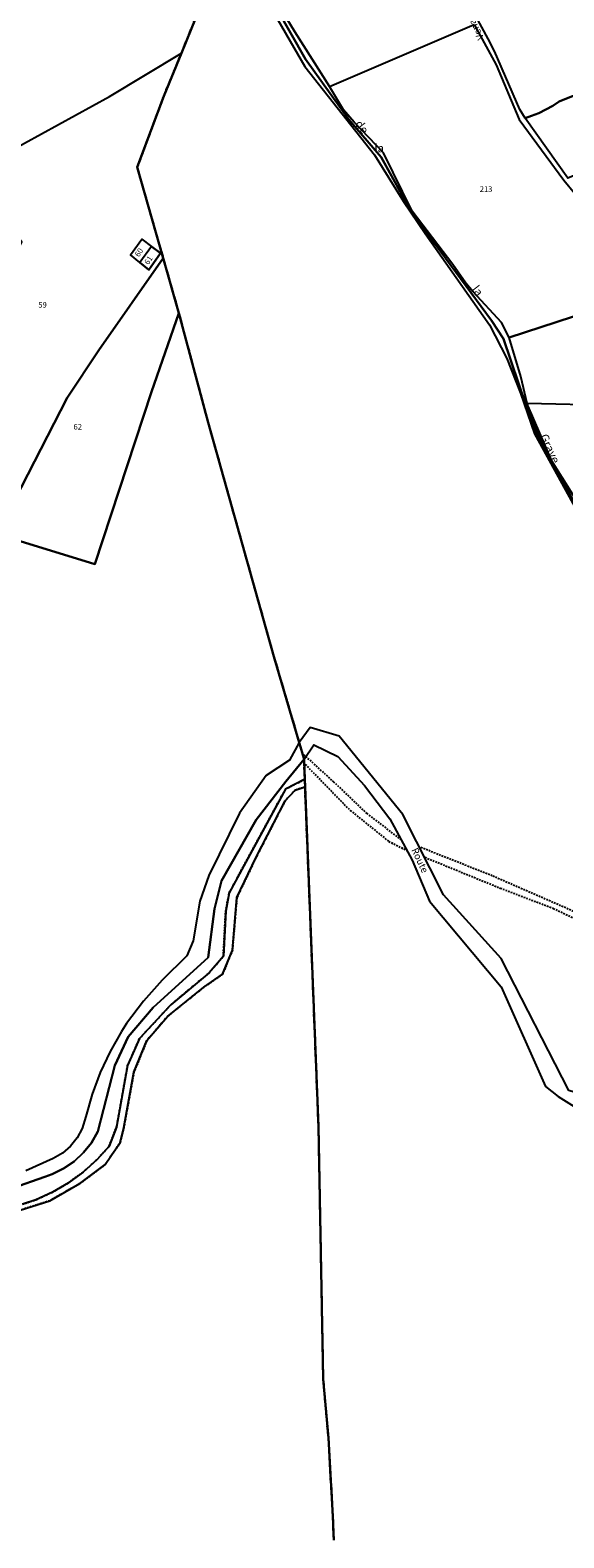
# Model space of a CAD drawing. Units: metres. Extents: x 1036984 to 1042088, y 6333278 to 6338796.
# Drawn here: x 1039532 to 1039724, y 6335528 to 6336070 of the extents above; entities that cross this region are included whole.
import ezdxf
from ezdxf.enums import TextEntityAlignment as Align

# ---------------------------------------------------------------- set-up
doc = ezdxf.new("R2010")
doc.units = ezdxf.units.M
doc.linetypes.add('TOPO1', pattern=[1, 0.6, -0.4])
doc.linetypes.add('TOPO2', pattern=[2.4, 2, -0.4])
for name, color, linetype in [('ig_cad_detail_lineaire', 252, 'TOPO1'), ('ig_cad_divers_texte', 8, 'CONTINUOUS'), ('ig_cad_hydro', 140, 'CONTINUOUS'), ('ig_cad_lieudit', 7, 'ByLayer'), ('ig_cad_nom_voie', 8, 'CONTINUOUS'), ('ig_cad_parcel', 3, 'CONTINUOUS'), ('ig_cad_parcel_num', 3, 'CONTINUOUS'), ('ig_cad_section', 20, 'TOPO2')]:
    doc.layers.add(name, color=color, linetype=linetype)
doc.styles.add('Times New Roman', font='times.ttf')

msp = doc.modelspace()

# ---------------------------------------------------------------- linework, layer by layer
at = {"layer": 'ig_cad_detail_lineaire'}
for points in [[(1039666.01, 6335779.25), (1039653.67, 6335788.65), (1039641.68, 6335800.02), (1039630.73, 6335809.96)], [(1039631.37, 6335806.34), (1039647.58, 6335789.81), (1039661.45, 6335778.67), (1039668.13, 6335775.36)], [(1039529.63, 6335648.23), (1039534.42, 6335649.89), (1039540.43, 6335652.62), (1039546.15, 6335655.95), (1039551.49, 6335659.84), (1039556.41, 6335664.26), (1039560.85, 6335669.16), (1039563.49, 6335675.98), (1039567.47, 6335698.07), (1039571.76, 6335707.87), (1039583.02, 6335719.97), (1039596.78, 6335731.44), (1039601.9, 6335737.38), (1039602.75, 6335753.64), (1039604.03, 6335760.22), (1039624.27, 6335797.49), (1039631.19, 6335800.99)], [(1039631.29, 6335798.28), (1039627.76, 6335797.1), (1039624.13, 6335793.27), (1039613.55, 6335772.72), (1039606.76, 6335758.46), (1039605.16, 6335739.59), (1039601.62, 6335730.92), (1039594.88, 6335726.24), (1039581.76, 6335715.75), (1039574.37, 6335707.1), (1039569.7, 6335695.69), (1039566.1, 6335675.84), (1039564.83, 6335670.5), (1039559.43, 6335662.58), (1039550.2, 6335655.69), (1039539.46, 6335649.54), (1039524.26, 6335644.66)], [(1039887.79, 6335585.41), (1039876.26, 6335610.68), (1039872.83, 6335620.52), (1039868.02, 6335628.99), (1039861.2, 6335633.76), (1039836.04, 6335646.7), (1039826.77, 6335657.44), (1039819.27, 6335670.15), (1039802.43, 6335683.06), (1039794.5, 6335688.19), (1039786.22, 6335698.68), (1039770.68, 6335719.77), (1039760.3, 6335732.24), (1039749.77, 6335740.14), (1039732.44, 6335751.54), (1039698.68, 6335766.27), (1039672.71, 6335776.59)], [(1039674.49, 6335772.95), (1039701.52, 6335761.91), (1039720.63, 6335754.58), (1039732.91, 6335748.8), (1039748.15, 6335738.9), (1039759.16, 6335728.9), (1039770.52, 6335715.54), (1039779.9, 6335701.33), (1039791.39, 6335687.84), (1039802.28, 6335678.84), (1039815.52, 6335668.56), (1039819.84, 6335661.57), (1039832.56, 6335645.35), (1039839.87, 6335640.72), (1039859.33, 6335631.03), (1039865.78, 6335627.52), (1039870.32, 6335617.8), (1039874, 6335608.72), (1039882.85, 6335589.28)]]:
    msp.add_lwpolyline(points, dxfattribs=at)
at = {"layer": 'ig_cad_hydro'}
for points in [[(1039617.59, 6336080.85), (1039631.2, 6336057.25), (1039656.27, 6336025.41), (1039666.74, 6336008.68), (1039674.48, 6335997.13), (1039697.7, 6335964.3), (1039703.9, 6335952.29), (1039708.82, 6335939.81), (1039713.89, 6335925.2), (1039735.63, 6335885.73), (1039737.06, 6335886.53), (1039730.24, 6335897.19), (1039720.33, 6335914.16), (1039715.07, 6335924.58), (1039710.89, 6335935.19), (1039702.76, 6335959.36), (1039698.44, 6335965.94), (1039679.81, 6335991.02), (1039669.9, 6336004.54), (1039658.72, 6336024.58), (1039647.08, 6336038.16), (1039631.48, 6336059.9), (1039621.1, 6336077.91)], [(1039621.1, 6336077.91), (1039631.48, 6336059.9), (1039647.08, 6336038.16), (1039658.72, 6336024.58), (1039669.9, 6336004.54), (1039679.81, 6335991.02), (1039698.44, 6335965.94), (1039702.76, 6335959.36), (1039710.89, 6335935.19), (1039715.07, 6335924.58), (1039720.33, 6335914.16), (1039730.24, 6335897.19)], [(1039727.6, 6335903.43), (1039719.91, 6335915.76), (1039711.46, 6335935.13), (1039711.23, 6335936.1), (1039708.95, 6335945.8), (1039704.79, 6335959.76), (1039702.01, 6335965.22), (1039691.81, 6335976.16), (1039689.21, 6335979.3), (1039684.49, 6335986.07), (1039669.83, 6336005.17), (1039659.51, 6336026.15), (1039649.03, 6336037.18), (1039645.1, 6336041.64), (1039640.09, 6336049.99), (1039627.59, 6336069.61), (1039623.37, 6336076.73)], [(1039524.26, 6335644.66), (1039539.46, 6335649.54), (1039550.2, 6335655.69), (1039559.43, 6335662.58), (1039564.83, 6335670.5), (1039566.1, 6335675.84), (1039569.7, 6335695.69), (1039574.37, 6335707.1), (1039581.76, 6335715.75), (1039594.88, 6335726.24), (1039601.62, 6335730.92), (1039605.16, 6335739.59), (1039606.76, 6335758.46), (1039613.55, 6335772.72), (1039624.13, 6335793.27), (1039627.76, 6335797.1), (1039631.29, 6335798.28), (1039631.19, 6335800.99), (1039624.27, 6335797.49), (1039604.03, 6335760.22), (1039602.75, 6335753.64), (1039601.9, 6335737.38), (1039596.78, 6335731.44), (1039583.02, 6335719.97), (1039571.76, 6335707.87), (1039567.47, 6335698.07), (1039563.49, 6335675.98), (1039560.85, 6335669.16), (1039556.41, 6335664.26), (1039551.49, 6335659.84), (1039546.15, 6335655.95), (1039540.43, 6335652.62), (1039534.42, 6335649.89), (1039529.63, 6335648.23)]]:
    msp.add_lwpolyline(points, dxfattribs=at)
at = {"layer": 'ig_cad_lieudit'}
for points in [[(1039730.24, 6335897.19), (1039720.33, 6335914.16), (1039715.07, 6335924.58), (1039710.89, 6335935.19), (1039702.76, 6335959.36), (1039698.44, 6335965.94), (1039679.81, 6335991.02), (1039669.9, 6336004.54), (1039658.72, 6336024.58), (1039647.08, 6336038.16), (1039631.48, 6336059.9), (1039621.1, 6336077.91)], [(1039730.24, 6335897.19), (1039720.33, 6335914.16), (1039715.07, 6335924.58), (1039710.89, 6335935.19), (1039702.76, 6335959.36), (1039698.44, 6335965.94), (1039679.81, 6335991.02), (1039669.9, 6336004.54), (1039658.72, 6336024.58), (1039647.08, 6336038.16), (1039631.48, 6336059.9), (1039621.1, 6336077.91)], [(1039526.06, 6335654.06), (1039537.66, 6335658.09), (1039540.31, 6335659.02), (1039544.44, 6335661.05), (1039548.23, 6335663.66), (1039551.6, 6335666.8), (1039554.47, 6335670.39), (1039556.77, 6335674.37), (1039562.88, 6335698.07), (1039567.68, 6335708.48), (1039576.68, 6335718.98), (1039596.44, 6335736.89), (1039598.78, 6335754.38), (1039601.21, 6335764.56), (1039613.77, 6335786.48), (1039624.43, 6335800.21), (1039630.93, 6335808.21), (1039629.23, 6335814.25), (1039620.09, 6335845.13), (1039596.43, 6335929.25), (1039585.94, 6335968.56), (1039580.27, 6335988.37), (1039570.89, 6336020.98), (1039580.46, 6336046.54), (1039586.8, 6336061.96), (1039591.96, 6336074.69)], [(1039591.96, 6336074.69), (1039586.8, 6336061.96), (1039580.46, 6336046.54), (1039570.89, 6336020.98), (1039580.27, 6335988.37), (1039585.94, 6335968.56), (1039596.43, 6335929.25), (1039620.09, 6335845.13), (1039629.23, 6335814.25), (1039630.93, 6335808.21), (1039631.19, 6335800.99), (1039631.29, 6335798.28), (1039633.48, 6335743.06), (1039636.13, 6335676.33), (1039637.84, 6335585.35), (1039639.71, 6335564.27), (1039641.3, 6335536.06), (1039641.63, 6335527.54)], [(1039641.63, 6335527.54), (1039641.3, 6335536.06), (1039639.71, 6335564.27), (1039637.84, 6335585.35), (1039636.13, 6335676.33), (1039633.48, 6335743.06), (1039631.29, 6335798.28), (1039631.19, 6335800.99), (1039630.93, 6335808.21), (1039624.43, 6335800.21), (1039613.77, 6335786.48), (1039601.21, 6335764.56), (1039598.78, 6335754.38), (1039596.44, 6335736.89), (1039576.68, 6335718.98), (1039567.68, 6335708.48), (1039562.88, 6335698.07), (1039556.77, 6335674.37), (1039554.47, 6335670.39), (1039551.6, 6335666.8), (1039548.23, 6335663.66), (1039544.44, 6335661.05), (1039540.31, 6335659.02), (1039537.66, 6335658.09), (1039526.06, 6335654.06)]]:
    msp.add_lwpolyline(points, dxfattribs=at)
at = {"layer": 'ig_cad_parcel'}
for points in [[(1039479.73, 6336103.13), (1039489.38, 6336055.02), (1039493.72, 6336031.39), (1039490.93, 6336020.73), (1039493.62, 6336007.32), (1039503.17, 6336013.79), (1039510.94, 6336019.05), (1039492.01, 6336057.18), (1039500.79, 6336070.17), (1039524.26, 6336026.35), (1039560.97, 6336046.46), (1039586.8, 6336061.96), (1039591.96, 6336074.69), (1039562.8, 6336110.01), (1039550.17, 6336099.53), (1039535.34, 6336129.39), (1039517.12, 6336120.06), (1039497.3, 6336110.48)], [(1039692.22, 6336072.29), (1039700.12, 6336057.79), (1039708.36, 6336038.11), (1039724.46, 6336016.35), (1039728.38, 6336011.5), (1039729.2, 6336008.68), (1039730.23, 6336005.66), (1039731.42, 6336002.71), (1039732.94, 6336000.29), (1039735.76, 6335996.93), (1039749.45, 6335981.67), (1039754.85, 6335972.96), (1039727.58, 6335967.25), (1039704.79, 6335959.76), (1039702.01, 6335965.22), (1039691.81, 6335976.16), (1039689.21, 6335979.3), (1039684.49, 6335986.07), (1039669.83, 6336005.17), (1039659.51, 6336026.15), (1039649.03, 6336037.18), (1039645.1, 6336041.64), (1039640.09, 6336049.99)], [(1039524.52, 6335896.79), (1039523.03, 6335917.79), (1039519.51, 6335952.35), (1039513.85, 6335963.57), (1039524.12, 6335983.83), (1039529.33, 6335994.09), (1039510.94, 6336019.05), (1039524.26, 6336026.35), (1039560.97, 6336046.46), (1039586.8, 6336061.96), (1039580.46, 6336046.54), (1039570.89, 6336020.98), (1039580.27, 6335988.37), (1039557.07, 6335955.2), (1039545.67, 6335938.12)], [(1039710.47, 6336038.62), (1039712.84, 6336039.42), (1039715.44, 6336040.49), (1039717.98, 6336041.71), (1039720.44, 6336043.08), (1039722.81, 6336044.59), (1039726.03, 6336046), (1039729.68, 6336047.41), (1039733.39, 6336048.67), (1039737.39, 6336050.48), (1039741.42, 6336040.1), (1039748.56, 6336026.07), (1039737.95, 6336022.05), (1039725.83, 6336017.04)], [(1039571.86, 6335986.76), (1039568.46, 6335989.56), (1039572.6, 6335995.19), (1039576.1, 6335992.51), (1039579.27, 6335990.08), (1039575.06, 6335984.12)], [(1039571.86, 6335986.76), (1039568.46, 6335989.56), (1039572.6, 6335995.19), (1039576.1, 6335992.51)], [(1039585.94, 6335968.56), (1039576.02, 6335940.3), (1039555.64, 6335878.34), (1039525.71, 6335887.59), (1039524.52, 6335896.79), (1039545.67, 6335938.12), (1039557.07, 6335955.2), (1039580.27, 6335988.37)], [(1039571.86, 6335986.76), (1039575.06, 6335984.12), (1039579.27, 6335990.08), (1039576.1, 6335992.51)], [(1039704.79, 6335959.76), (1039727.58, 6335967.25), (1039754.85, 6335972.96), (1039757.14, 6335969), (1039761.17, 6335962.23), (1039765.35, 6335955.55), (1039769.67, 6335948.96), (1039789.88, 6335922.31), (1039790.45, 6335915.66), (1039789.55, 6335909.57), (1039784.74, 6335907.39), (1039778.72, 6335918.51), (1039771.79, 6335934.17), (1039756.5, 6335934.32), (1039742.08, 6335935.36), (1039711.23, 6335936.1), (1039708.95, 6335945.8)], [(1039760.61, 6335841.73), (1039776.15, 6335850.41), (1039783.18, 6335854.43), (1039781.63, 6335861.94), (1039780.8, 6335878.77), (1039781.19, 6335894.05), (1039795.1, 6335898.13), (1039789.55, 6335909.57), (1039784.74, 6335907.39), (1039778.72, 6335918.51), (1039771.79, 6335934.17), (1039756.5, 6335934.32), (1039742.08, 6335935.36), (1039711.23, 6335936.1), (1039711.46, 6335935.13), (1039719.91, 6335915.76), (1039727.6, 6335903.43), (1039739.59, 6335885.7), (1039747.18, 6335873.66), (1039749.08, 6335870.38), (1039754.23, 6335858.22)]]:
    msp.add_lwpolyline(points, close=True, dxfattribs=at)
for points in [[(1039617.59, 6336080.85), (1039631.2, 6336057.25), (1039656.27, 6336025.41), (1039666.74, 6336008.68), (1039674.48, 6335997.13), (1039697.7, 6335964.3), (1039703.9, 6335952.29), (1039708.82, 6335939.81), (1039713.89, 6335925.2), (1039735.63, 6335885.73)], [(1039623.37, 6336076.73), (1039627.59, 6336069.61), (1039640.09, 6336049.99), (1039692.22, 6336072.29)], [(1039739.7, 6336070.74), (1039744.82, 6336054.35), (1039737.39, 6336050.48), (1039733.39, 6336048.67), (1039729.68, 6336047.41), (1039726.03, 6336046), (1039722.81, 6336044.59), (1039720.44, 6336043.08), (1039717.98, 6336041.71), (1039715.44, 6336040.49), (1039712.84, 6336039.42), (1039710.47, 6336038.62), (1039708.66, 6336041.75), (1039699.47, 6336062.68), (1039697.18, 6336067.1), (1039692.67, 6336075.52)], [(1039969.17, 6335485.68), (1039932.79, 6335538.57), (1039925.88, 6335547.29), (1039916.07, 6335558.9), (1039903.57, 6335571.71), (1039890.15, 6335583.54), (1039796.94, 6335658), (1039755.6, 6335671.92), (1039742.74, 6335684.04), (1039726.23, 6335689.11), (1039701.87, 6335736.59), (1039681.12, 6335759.44), (1039666.48, 6335788.35), (1039643.64, 6335816.55), (1039633.09, 6335819.6), (1039629.23, 6335814.25), (1039620.09, 6335845.13), (1039596.43, 6335929.25), (1039585.94, 6335968.56), (1039580.27, 6335988.37), (1039570.89, 6336020.98), (1039580.46, 6336046.54), (1039586.8, 6336061.96), (1039591.96, 6336074.69)], [(1039525.71, 6335887.59), (1039555.64, 6335878.34), (1039576.02, 6335940.3), (1039585.94, 6335968.56), (1039596.43, 6335929.25), (1039620.09, 6335845.13), (1039629.23, 6335814.25), (1039625.71, 6335807.9), (1039617.34, 6335802.36), (1039607.68, 6335788.88), (1039596.74, 6335766.44), (1039593.46, 6335757.15), (1039591.01, 6335742.88), (1039588.74, 6335737.55), (1039579.88, 6335728.85), (1039573.22, 6335721.23), (1039567.09, 6335713.2), (1039565.26, 6335710.39), (1039561.13, 6335703.14), (1039557.61, 6335695.59), (1039554.71, 6335687.77), (1039552.45, 6335679.74), (1039551.1, 6335675.51), (1039549.26, 6335672.16), (1039546.85, 6335669.16), (1039543.97, 6335666.63), (1039540.67, 6335664.66), (1039530.82, 6335660.24)], [(1039641.63, 6335527.54), (1039641.3, 6335536.06), (1039639.71, 6335564.27), (1039637.84, 6335585.35), (1039636.13, 6335676.33), (1039633.48, 6335743.06), (1039631.29, 6335798.28), (1039631.19, 6335800.99), (1039630.93, 6335808.21), (1039634.52, 6335813.33), (1039643.08, 6335809.18), (1039652.67, 6335798.76), (1039661.85, 6335786.83), (1039669.84, 6335771.88), (1039676.11, 6335757.18), (1039701.92, 6335726.35), (1039717.89, 6335690.59), (1039722.43, 6335687.03), (1039731.06, 6335681.63)], [(1039641.63, 6335527.54), (1039641.3, 6335536.06), (1039639.71, 6335564.27), (1039637.84, 6335585.35), (1039636.13, 6335676.33), (1039633.48, 6335743.06), (1039631.29, 6335798.28), (1039631.19, 6335800.99), (1039630.93, 6335808.21), (1039624.43, 6335800.21), (1039613.77, 6335786.48), (1039601.21, 6335764.56), (1039598.78, 6335754.38), (1039596.44, 6335736.89), (1039576.68, 6335718.98), (1039567.68, 6335708.48), (1039562.88, 6335698.07), (1039556.77, 6335674.37), (1039554.47, 6335670.39), (1039551.6, 6335666.8), (1039548.23, 6335663.66), (1039544.44, 6335661.05), (1039540.31, 6335659.02), (1039537.66, 6335658.09), (1039526.06, 6335654.06)]]:
    msp.add_lwpolyline(points, dxfattribs=at)
at = {"layer": 'ig_cad_section'}
for points in [[(1039641.63, 6335527.54), (1039641.3, 6335536.06), (1039639.71, 6335564.27), (1039637.84, 6335585.35), (1039636.13, 6335676.33), (1039633.48, 6335743.06), (1039631.29, 6335798.28), (1039631.19, 6335800.99), (1039630.93, 6335808.21), (1039629.23, 6335814.25), (1039620.09, 6335845.13), (1039596.43, 6335929.25), (1039585.94, 6335968.56), (1039580.27, 6335988.37), (1039570.89, 6336020.98), (1039580.46, 6336046.54), (1039586.8, 6336061.96), (1039591.96, 6336074.69)], [(1039591.96, 6336074.69), (1039586.8, 6336061.96), (1039580.46, 6336046.54), (1039570.89, 6336020.98), (1039580.27, 6335988.37), (1039585.94, 6335968.56), (1039596.43, 6335929.25), (1039620.09, 6335845.13), (1039629.23, 6335814.25), (1039630.93, 6335808.21), (1039631.19, 6335800.99), (1039631.29, 6335798.28), (1039633.48, 6335743.06), (1039636.13, 6335676.33), (1039637.84, 6335585.35), (1039639.71, 6335564.27), (1039641.3, 6335536.06), (1039641.63, 6335527.54)], [(1039591.96, 6336074.69), (1039586.8, 6336061.96), (1039580.46, 6336046.54), (1039570.89, 6336020.98), (1039580.27, 6335988.37), (1039585.94, 6335968.56), (1039596.43, 6335929.25), (1039620.09, 6335845.13), (1039629.23, 6335814.25), (1039630.93, 6335808.21), (1039631.19, 6335800.99), (1039631.29, 6335798.28), (1039633.48, 6335743.06), (1039636.13, 6335676.33), (1039637.84, 6335585.35), (1039639.71, 6335564.27), (1039641.3, 6335536.06), (1039641.63, 6335527.54)], [(1039591.96, 6336074.69), (1039586.8, 6336061.96), (1039580.46, 6336046.54), (1039570.89, 6336020.98), (1039580.27, 6335988.37), (1039585.94, 6335968.56), (1039596.43, 6335929.25), (1039620.09, 6335845.13), (1039629.23, 6335814.25), (1039630.93, 6335808.21), (1039631.19, 6335800.99), (1039631.29, 6335798.28), (1039633.48, 6335743.06), (1039636.13, 6335676.33), (1039637.84, 6335585.35), (1039639.71, 6335564.27), (1039641.3, 6335536.06), (1039641.63, 6335527.54)]]:
    msp.add_lwpolyline(points, dxfattribs=at)

# ---------------------------------------------------------------- texts
at = {"layer": 'ig_cad_divers_texte', "style": 'Times New Roman'}
for s, rotation, p in [('de', 307.5, (1039648.39, 6336035.94)), ('la', 307.9, (1039690.42, 6335976.49)), ('Grave', 295.1, (1039714.89, 6335923.87))]:
    msp.add_text(s, height=3, rotation=rotation, dxfattribs=at).set_placement(p, align=Align.BOTTOM_LEFT)
msp.add_text('la', height=3, dxfattribs=at).set_placement((1039656.27, 6336025.41), align=Align.BOTTOM_LEFT)
at = {"layer": 'ig_cad_nom_voie', "style": 'Times New Roman'}
for s, rotation, p in [('Venanson', 116.9, (1039696.48, 6336067.9)), ('Venanson', 116.9, (1039696.48, 6336067.9)), ('Venanson', 116.9, (1039696.48, 6336067.9)), ('Route', 295.1, (1039668.8, 6335775.3))]:
    msp.add_text(s, height=2.5, rotation=rotation, dxfattribs=at).set_placement(p, align=Align.BOTTOM_LEFT)
at = {"layer": 'ig_cad_parcel_num', "style": 'Times New Roman'}
for s, p in [('213', (1039694.17, 6336011.53)), ('59', (1039535.33, 6335969.92)), ('62', (1039548, 6335926.09))]:
    msp.add_text(s, height=2, dxfattribs=at).set_placement(p, align=Align.BOTTOM_LEFT)
for s, rotation, p in [('60', 57.3, (1039572.07, 6335988.22)), ('61', 56.5, (1039575.47, 6335985.41))]:
    msp.add_text(s, height=2, rotation=rotation, dxfattribs=at).set_placement(p, align=Align.BOTTOM_LEFT)

doc.saveas('drawing.dxf')
